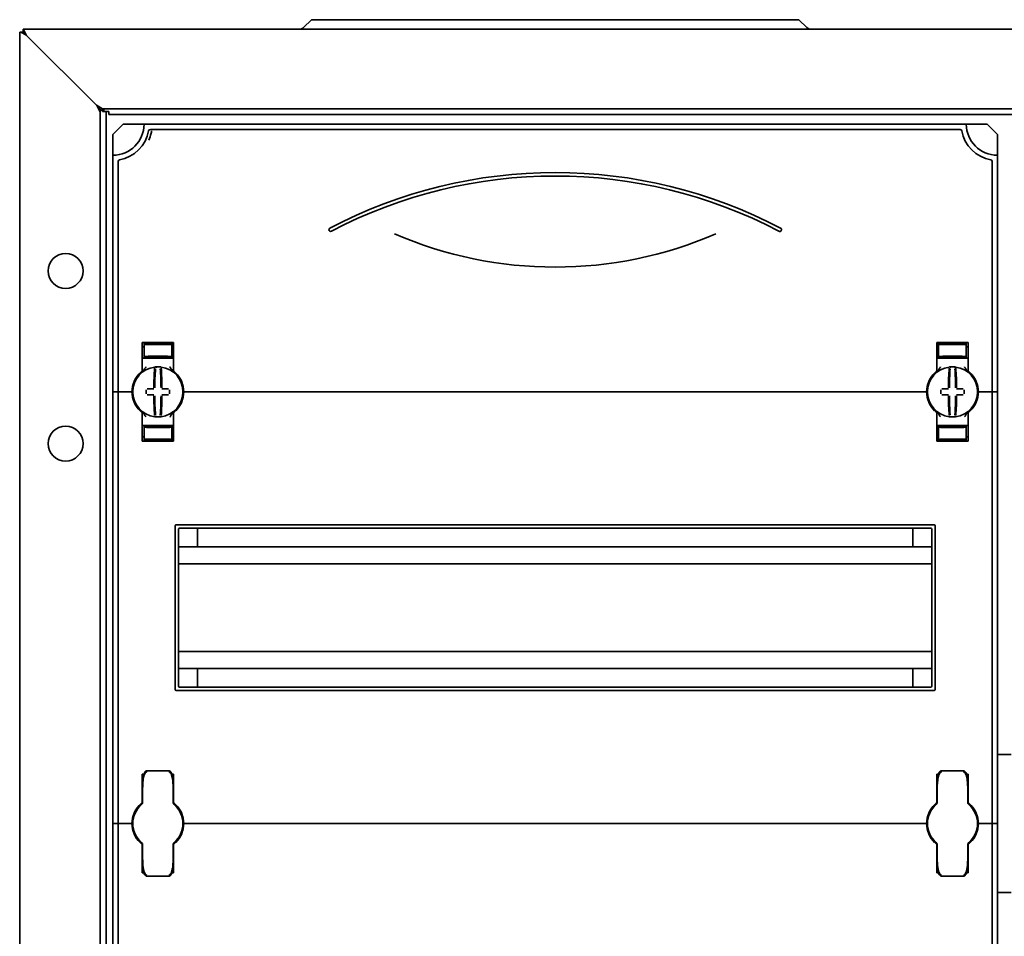
# Model space of a CAD drawing. Units: millimetres. Extents: x -1104 to 1816, y -488 to 1115.
# Drawn here: x -1104 to -819, y 582 to 847 of the extents above; entities that cross this region are included whole.
import ezdxf

# ---------------------------------------------------------------- set-up
doc = ezdxf.new("R2010")
doc.units = ezdxf.units.MM

msp = doc.modelspace()

# ---------------------------------------------------------------- linework, layer by layer
at = {"color": 7, "linetype": 'Continuous', "lineweight": 35}
for p, q in [((-1019.96, 847.46), (-1022.23, 845.19)), ((-1019.96, 847.46), (-1001.4, 847.46)), ((-1001.4, 847.46), (-897.4, 847.46)), ((-897.4, 847.46), (-878.83, 847.46)), ((-876.56, 845.19), (-878.83, 847.46)), ((-1104.4, 843.89), (-1104.4, -239.51)), ((-1104.4, 843.89), (-1104.04, 843.89)), ((-1104.04, 843.89), (-1102.6, 843.09)), ((-1103.4, 843.89), (-1104.04, 843.89)), ((-1102.4, 842.89), (-1103.4, 844.69)), ((-1103.4, 844.69), (-535.4, 844.69)), ((-1103.4, 843.89), (-1103.4, 844.69)), ((-1103.4, 843.89), (-1102.6, 843.09)), ((-1102.6, 843.09), (-1082.2, 822.69)), ((-1082.2, 822.69), (-1102.4, 842.89)), ((-1080.8, 821.29), (-1082.2, 822.69)), ((-1080.4, 821.69), (-1082.2, 822.69)), ((-1082.1, 822.59), (-1081.1, 820.79)), ((-1081.1, -216.91), (-1081.1, 821.29)), ((-1081.1, 821.29), (-1079.8, 821.29)), ((-1080.4, 821.69), (-558.4, 821.69)), ((-1080.4, 821.29), (-1080.4, 821.69)), ((-1080.4, 820.84), (-1080.4, 820.99)), ((-1078.6, 820.84), (-1080.4, 820.84)), ((-1079.4, -216.46), (-1079.4, 820.84)), ((-1078.6, 819.99), (-1078.6, 820.84)), ((-1078.6, 819.99), (-560.2, 819.99)), ((-1074.4, 817.19), (-1077.4, 814.19)), ((-1068.4, 817.19), (-1074.4, 817.19)), ((-830.4, 817.19), (-1068.4, 817.19)), ((-832.21, 815.69), (-1066.58, 815.69)), ((-830.4, 817.19), (-824.4, 817.19)), ((-824.4, 817.19), (-821.4, 814.19)), ((-1077.4, 814.19), (-1077.4, 808.19)), ((-821.4, 814.19), (-821.4, 808.19)), ((-1077.4, 808.19), (-1077.4, 739.69)), ((-821.4, 808.19), (-821.4, 739.69)), ((-1075.9, 806.38), (-1075.9, 739.69)), ((-822.9, 806.38), (-822.9, 739.69)), ((-1068.9, 745.94), (-1068.9, 753.94)), ((-1068.4, 752.72), (-1068.9, 752.72)), ((-1064.4, 753.79), (-1068.4, 753.72)), ((-1068.4, 753.47), (-1068.4, 753.72)), ((-1068.4, 753.47), (-1068.4, 749.92)), ((-1060.9, 753.94), (-1067.9, 753.94)), ((-1065.9, 753.65), (-1065.9, 753.51)), ((-1064.4, 753.79), (-1064.4, 753.94)), ((-1060.4, 753.72), (-1064.4, 753.79)), ((-1064.4, 753.73), (-1064.4, 753.79)), ((-1064.4, 753.4), (-1064.4, 753.48)), ((-1062.9, 753.65), (-1062.9, 753.51)), ((-1060.4, 753.47), (-1060.4, 753.72)), ((-1060.4, 753.47), (-1060.4, 749.92)), ((-1060.4, 752.72), (-1059.9, 752.72)), ((-1059.9, 753.94), (-1059.9, 745.94)), ((-838.9, 753.94), (-838.9, 745.94)), ((-838.4, 752.72), (-838.9, 752.72)), ((-834.4, 753.79), (-838.4, 753.72)), ((-838.4, 753.47), (-838.4, 753.72)), ((-838.4, 753.47), (-838.4, 749.92)), ((-837.9, 753.94), (-830.9, 753.94)), ((-835.9, 753.65), (-835.9, 753.51)), ((-834.4, 753.79), (-834.4, 753.94)), ((-830.4, 753.72), (-834.4, 753.79)), ((-834.4, 753.73), (-834.4, 753.79)), ((-834.4, 753.4), (-834.4, 753.48)), ((-832.9, 753.65), (-832.9, 753.51)), ((-830.4, 753.47), (-830.4, 753.72)), ((-830.4, 753.47), (-830.4, 749.92)), ((-830.4, 752.72), (-829.9, 752.72)), ((-829.9, 745.94), (-829.9, 753.94)), ((-1068.4, 749.92), (-1068.4, 749.64)), ((-1064.4, 749.57), (-1068.4, 749.64)), ((-1065.9, 749.87), (-1065.9, 749.73)), ((-1064.4, 749.9), (-1064.4, 749.99)), ((-1064.4, 749.57), (-1064.4, 749.65)), ((-1064.4, 749.57), (-1060.4, 749.64)), ((-1062.9, 749.87), (-1062.9, 749.73)), ((-1060.4, 749.92), (-1060.4, 749.64)), ((-838.4, 749.92), (-838.4, 749.64)), ((-834.4, 749.57), (-838.4, 749.64)), ((-835.9, 749.87), (-835.9, 749.73)), ((-834.4, 749.9), (-834.4, 749.99)), ((-834.4, 749.57), (-834.4, 749.65)), ((-834.4, 749.57), (-830.4, 749.64)), ((-832.9, 749.87), (-832.9, 749.73)), ((-830.4, 749.92), (-830.4, 749.64)), ((-1067.9, 749.44), (-1068.9, 749.44)), ((-1067.9, 749.44), (-1060.9, 749.44)), ((-1059.9, 749.44), (-1060.9, 749.44)), ((-838.9, 749.44), (-837.9, 749.44)), ((-830.9, 749.44), (-837.9, 749.44)), ((-830.9, 749.44), (-829.9, 749.44)), ((-1059.69, 745.53), (-1059.69, 745.53)), ((-1077.4, 739.69), (-1076.4, 739.69)), ((-1077.4, 739.69), (-1077.4, 614.69)), ((-1075.9, 739.69), (-1076.4, 739.69)), ((-1075.4, 739.69), (-1075.9, 739.69)), ((-1075.9, 739.69), (-1075.9, 614.69)), ((-1075.4, 739.69), (-1072.4, 739.69)), ((-1071.9, 739.69), (-1072.4, 739.69)), ((-1071.65, 739.69), (-1071.9, 739.69)), ((-1056.9, 739.69), (-1057.15, 739.69)), ((-1056.4, 739.69), (-1056.9, 739.69)), ((-1056.4, 739.69), (-842.4, 739.69)), ((-842.4, 739.69), (-841.9, 739.69)), ((-841.9, 739.69), (-841.65, 739.69)), ((-827.15, 739.69), (-826.9, 739.69)), ((-826.9, 739.69), (-826.4, 739.69)), ((-823.4, 739.69), (-826.4, 739.69)), ((-823.4, 739.69), (-822.9, 739.69)), ((-822.9, 739.69), (-822.4, 739.69)), ((-822.9, 739.69), (-822.9, 614.69)), ((-821.4, 739.69), (-822.4, 739.69)), ((-821.4, 739.69), (-821.4, 614.69)), ((-1068.9, 733.45), (-1068.9, 725.44)), ((-1059.9, 725.44), (-1059.9, 733.45)), ((-839.1, 733.85), (-839.1, 733.85)), ((-838.9, 725.44), (-838.9, 733.45)), ((-829.9, 733.45), (-829.9, 725.44)), ((-1067.9, 729.94), (-1068.9, 729.94)), ((-1064.4, 729.82), (-1068.4, 729.75)), ((-1068.4, 729.47), (-1068.4, 729.75)), ((-1067.9, 729.94), (-1060.9, 729.94)), ((-1065.9, 729.51), (-1065.9, 729.65)), ((-1064.4, 729.82), (-1064.4, 729.73)), ((-1064.4, 729.82), (-1060.4, 729.75)), ((-1062.9, 729.51), (-1062.9, 729.65)), ((-1059.9, 729.94), (-1060.9, 729.94)), ((-1060.4, 729.47), (-1060.4, 729.75)), ((-838.9, 729.94), (-837.9, 729.94)), ((-834.4, 729.82), (-838.4, 729.75)), ((-838.4, 729.47), (-838.4, 729.75)), ((-830.9, 729.94), (-837.9, 729.94)), ((-835.9, 729.51), (-835.9, 729.65)), ((-834.4, 729.82), (-830.4, 729.75)), ((-834.4, 729.82), (-834.4, 729.73)), ((-832.9, 729.51), (-832.9, 729.65)), ((-830.9, 729.94), (-829.9, 729.94)), ((-830.4, 729.47), (-830.4, 729.75)), ((-1068.4, 725.92), (-1068.4, 729.47)), ((-1064.4, 729.48), (-1064.4, 729.4)), ((-1060.4, 725.92), (-1060.4, 729.47)), ((-838.4, 725.92), (-838.4, 729.47)), ((-834.4, 729.48), (-834.4, 729.4)), ((-830.4, 725.92), (-830.4, 729.47)), ((-1068.4, 726.66), (-1068.9, 726.67)), ((-1068.4, 725.92), (-1068.4, 725.67)), ((-1068.4, 725.66), (-1064.4, 725.59)), ((-1060.9, 725.44), (-1067.9, 725.44)), ((-1065.9, 725.73), (-1065.9, 725.87)), ((-1064.4, 725.99), (-1064.4, 725.9)), ((-1064.4, 725.59), (-1060.4, 725.66)), ((-1064.4, 725.65), (-1064.4, 725.6)), ((-1064.4, 725.59), (-1064.4, 725.44)), ((-1062.9, 725.73), (-1062.9, 725.87)), ((-1060.4, 726.66), (-1059.9, 726.67)), ((-1060.4, 725.92), (-1060.4, 725.67)), ((-838.4, 726.66), (-838.9, 726.67)), ((-838.4, 725.92), (-838.4, 725.67)), ((-838.4, 725.66), (-834.4, 725.59)), ((-837.9, 725.44), (-830.9, 725.44)), ((-835.9, 725.73), (-835.9, 725.87)), ((-834.4, 725.99), (-834.4, 725.9)), ((-834.4, 725.59), (-830.4, 725.66)), ((-834.4, 725.65), (-834.4, 725.6)), ((-834.4, 725.59), (-834.4, 725.44)), ((-832.9, 725.73), (-832.9, 725.87)), ((-830.4, 726.66), (-829.9, 726.67)), ((-830.4, 725.92), (-830.4, 725.67)), ((-839.65, 701.19), (-1059.15, 701.19)), ((-1059.4, 653.44), (-1059.4, 700.94)), ((-1058.4, 654.44), (-1058.4, 699.94)), ((-840.65, 700.19), (-1058.15, 700.19)), ((-1052.9, 700.19), (-1052.9, 694.84)), ((-845.9, 694.84), (-845.9, 700.19)), ((-840.4, 654.44), (-840.4, 699.94)), ((-839.4, 653.44), (-839.4, 700.94)), ((-840.4, 694.84), (-1058.4, 694.84)), ((-840.4, 689.89), (-1058.4, 689.89)), ((-840.4, 664.49), (-1058.4, 664.49)), ((-840.4, 659.54), (-1058.4, 659.54)), ((-1052.9, 659.54), (-1052.9, 654.19)), ((-845.9, 654.19), (-845.9, 659.54)), ((-1059.15, 653.19), (-839.65, 653.19)), ((-1058.15, 654.19), (-840.65, 654.19)), ((-817.4, 634.69), (-821.4, 634.69)), ((-1061.25, 629.95), (-1067.55, 629.95)), ((-831.25, 629.95), (-837.55, 629.95)), ((-1068.9, 620.94), (-1068.9, 628.94)), ((-1059.9, 628.94), (-1059.9, 620.94)), ((-838.9, 628.94), (-838.9, 620.94)), ((-829.9, 620.94), (-829.9, 628.94)), ((-1068.8, 624.44), (-1068.9, 624.44)), ((-1068.8, 620.93), (-1068.8, 625.13)), ((-1060, 625.13), (-1060, 620.93)), ((-1059.9, 624.44), (-1060, 624.44)), ((-838.9, 624.44), (-838.8, 624.44)), ((-838.8, 620.93), (-838.8, 625.13)), ((-830, 625.13), (-830, 620.93)), ((-830, 624.44), (-829.9, 624.44)), ((-1069.12, 620.19), (-1069.14, 620.17)), ((-1059.65, 620.17), (-1059.67, 620.19)), ((-839.12, 620.19), (-839.14, 620.17)), ((-829.65, 620.17), (-829.67, 620.19)), ((-1077.4, 614.69), (-1077.4, 489.69)), ((-1077.4, 614.69), (-1076.4, 614.69)), ((-1075.9, 614.69), (-1076.4, 614.69)), ((-1075.9, 614.69), (-1075.9, 489.69)), ((-1075.4, 614.69), (-1075.9, 614.69)), ((-1075.4, 614.69), (-1072.4, 614.69)), ((-1071.9, 614.69), (-1072.4, 614.69)), ((-1071.65, 614.69), (-1071.9, 614.69)), ((-1056.9, 614.69), (-1057.15, 614.69)), ((-1056.4, 614.69), (-1056.9, 614.69)), ((-842.4, 614.69), (-1056.4, 614.69)), ((-842.4, 614.69), (-841.9, 614.69)), ((-841.9, 614.69), (-841.65, 614.69)), ((-827.15, 614.69), (-826.9, 614.69)), ((-826.9, 614.69), (-826.4, 614.69)), ((-823.4, 614.69), (-826.4, 614.69)), ((-823.4, 614.69), (-822.9, 614.69)), ((-822.9, 614.69), (-822.9, 489.69)), ((-822.9, 614.69), (-822.4, 614.69)), ((-821.4, 614.69), (-822.4, 614.69)), ((-821.4, 614.69), (-821.4, 489.69)), ((-1069.14, 609.21), (-1069.12, 609.19)), ((-1068.9, 608.45), (-1068.9, 600.44)), ((-1068.8, 604.25), (-1068.8, 608.45)), ((-1060, 608.45), (-1060, 604.25)), ((-1059.9, 600.44), (-1059.9, 608.45)), ((-1059.67, 609.19), (-1059.65, 609.21)), ((-839.14, 609.21), (-839.12, 609.19)), ((-839.1, 608.85), (-839.1, 608.85)), ((-838.9, 600.44), (-838.9, 608.45)), ((-838.8, 604.25), (-838.8, 608.45)), ((-830, 608.45), (-830, 604.25)), ((-829.9, 608.45), (-829.9, 600.44)), ((-829.67, 609.19), (-829.65, 609.21)), ((-1068.8, 604.94), (-1068.9, 604.94)), ((-1059.9, 604.94), (-1060, 604.94)), ((-838.9, 604.94), (-838.8, 604.94)), ((-830, 604.94), (-829.9, 604.94)), ((-1067.55, 599.43), (-1061.25, 599.43)), ((-837.55, 599.43), (-831.25, 599.43)), ((-817.4, 594.69), (-821.4, 594.69))]:
    msp.add_line(p, q, dxfattribs=at)
at = {"color": 7, "linetype": 'Continuous', "lineweight": 35, "flags": 128}
msp.add_lwpolyline([(-830.01, 602.31), (-829.91, 601.17), (-830.04, 600.44)], dxfattribs=at)
at = {"color": 7, "linetype": 'Continuous', "lineweight": 35}
for centre in [(-1091.1, 774.69), (-1091.1, 724.69)]:
    msp.add_circle(centre, 5.05, dxfattribs=at)
for centre, radius, start, end in [((-1023.43, 846.39), 1.7, 270, 315), ((-875.36, 846.39), 1.7, 225, 270), ((-1077.4, 817.19), 9, 270, 0), ((-1077.4, 817.19), 10.5, 280.4757, 349.5243), ((-1066.58, 815.19), 0.5, 90, 169.5243), ((-832.21, 815.19), 0.5, 10.4757, 90), ((-821.4, 817.19), 10.5, 190.4757, 259.5243), ((-821.4, 817.19), 9, 180, 270), ((-1075.4, 806.38), 0.5, 100.4757, 180), ((-823.4, 806.38), 0.5, 0, 79.5243), ((-949.4, 663.1), 140.09, 62.2471, 117.7529), ((-949.4, 663.1), 139.09, 62.2471, 117.7529), ((-1014.4, 786.63), 0.5, 117.7529, 297.7529), ((-884.4, 786.63), 0.5, 242.2471, 62.2471), ((-949.4, 892.78), 116.97, 246.5505, 293.4495), ((-1064.4, 739.69), 7.25, 97.2926, 262.7074), ((-1064.4, 739.69), 7.25, 96.3072, 97.2926), ((-1065.16, 746.65), 0.25, 359.9314, 96.1802), ((-1064.4, 739.69), 7.25, 87.782, 92.218), ((-1063.63, 746.65), 0.249, 83.7917, 159.7808), ((-1064.4, 739.69), 7.25, 82.7074, 83.6928), ((-1064.4, 739.69), 7.25, 277.2926, 82.7074), ((-834.4, 739.69), 7.25, 97.2926, 262.7074), ((-834.4, 739.69), 7.25, 96.3072, 97.2926), ((-835.16, 746.65), 0.25, 359.9314, 96.1802), ((-834.4, 739.69), 7.25, 87.782, 92.218), ((-833.63, 746.65), 0.249, 83.7917, 159.7808), ((-834.4, 739.69), 7.25, 82.7074, 83.6928), ((-834.4, 739.69), 7.25, 277.2926, 82.7074), ((-1064.4, 739.69), 7.5, 133.4325, 180), ((-1069.4, 745.94), 0.5, 308.6822, 0), ((-979.06, 740.31), 86.52, 175.8662, 179.6275), ((-980.89, 740.3), 84.41, 175.8662, 179.6275), ((-1147.9, 740.3), 84.41, 0.3725, 4.1338), ((-1149.73, 740.31), 86.52, 0.3725, 4.1338), ((-1059.4, 745.94), 0.5, 180, 231.3178), ((-1064.4, 739.69), 7.5, 0, 46.5675), ((-834.4, 739.69), 7.5, 133.4325, 180), ((-839.4, 745.94), 0.5, 308.6822, 0), ((-749.06, 740.31), 86.52, 175.8662, 179.6275), ((-750.89, 740.3), 84.41, 175.8662, 179.6275), ((-917.9, 740.3), 84.41, 0.3725, 4.1338), ((-919.73, 740.31), 86.52, 0.3725, 4.1338), ((-829.4, 745.94), 0.5, 180, 231.3178), ((-834.4, 739.69), 7.5, 0, 46.5675), ((-1064.4, 739.69), 7.5, 180, 226.5675), ((-957.54, 739.69), 110.21, 179.684, 180.316), ((-1064.49, 633.9), 106.7, 90.5698, 91.6248), ((-1064.49, 845.48), 106.7, 268.3752, 269.4302), ((-979.06, 739.07), 86.52, 180.3725, 184.1338), ((-980.89, 739.09), 84.41, 180.3725, 184.1338), ((-1147.9, 739.09), 84.41, 355.8662, 359.6275), ((-1149.73, 739.07), 86.52, 355.8662, 359.6275), ((-1064.3, 633.9), 106.7, 88.3752, 89.4302), ((-1064.3, 845.48), 106.7, 270.5698, 271.6248), ((-1171.25, 739.69), 110.21, 359.684, 0.316), ((-1064.4, 739.69), 7.5, 313.4325, 0), ((-834.4, 739.69), 7.5, 180, 226.5675), ((-727.54, 739.69), 110.21, 179.684, 180.316), ((-834.49, 633.9), 106.7, 90.5698, 91.6248), ((-834.49, 845.48), 106.7, 268.3752, 269.4302), ((-749.06, 739.07), 86.52, 180.3725, 184.1338), ((-750.89, 739.09), 84.41, 180.3725, 184.1338), ((-917.9, 739.09), 84.41, 355.8662, 359.6275), ((-919.73, 739.07), 86.52, 355.8662, 359.6275), ((-834.3, 633.9), 106.7, 88.3752, 89.4302), ((-834.3, 845.48), 106.7, 270.5698, 271.6248), ((-941.25, 739.69), 110.21, 359.684, 0.316), ((-834.4, 739.69), 7.5, 313.4325, 0), ((-1069.4, 733.45), 0.5, 360, 51.3178), ((-1064.4, 739.69), 7.25, 262.7074, 263.6928), ((-1063.63, 732.73), 0.25, 179.9314, 276.1802), ((-1064.4, 739.69), 7.25, 276.3072, 277.2926), ((-1059.4, 733.45), 0.5, 128.6822, 180), ((-839.4, 733.45), 0.5, 0, 51.3178), ((-834.4, 739.69), 7.25, 262.7074, 263.6928), ((-833.63, 732.73), 0.25, 179.9314, 276.1802), ((-834.4, 739.69), 7.25, 276.3072, 277.2926), ((-829.4, 733.45), 0.5, 128.6822, 180), ((-1064.4, 739.69), 7.25, 267.782, 272.218), ((-834.4, 739.69), 7.25, 267.782, 272.218), ((-1059.15, 700.94), 0.25, 90, 180), ((-839.65, 700.94), 0.25, 0, 90), ((-1058.15, 699.94), 0.25, 90, 180), ((-840.65, 699.94), 0.25, 0, 90), ((-1059.15, 653.44), 0.25, 180, 270), ((-1058.15, 654.44), 0.25, 180, 270), ((-840.65, 654.44), 0.25, 270, 0), ((-839.65, 653.44), 0.25, 270, 0), ((-833.4, 627.94), 3.5, 343.4669, 16.9301), ((-1064.4, 614.69), 7.5, 133.4325, 180), ((-1064.4, 614.69), 7.25, 130.6337, 229.3663), ((-1069.8, 620.93), 1, 310.8852, 0), ((-1069.4, 620.94), 0.5, 308.6822, 0), ((-1059, 620.93), 1, 180, 229.1148), ((-1059.4, 620.94), 0.5, 180, 231.3178), ((-1064.4, 614.69), 7.25, 310.6337, 49.3663), ((-1064.4, 614.69), 7.5, 0, 46.5675), ((-834.4, 614.69), 7.5, 133.4325, 180), ((-834.4, 614.69), 7.25, 130.6337, 229.3663), ((-839.8, 620.93), 1, 310.8852, 0), ((-839.4, 620.94), 0.5, 308.6822, 0), ((-829, 620.93), 1, 180, 229.1148), ((-829.4, 620.94), 0.5, 180, 231.3178), ((-834.4, 614.69), 7.25, 310.6337, 49.3663), ((-834.4, 614.69), 7.5, 0, 46.5675), ((-1064.4, 614.69), 7.5, 180, 226.5675), ((-1064.4, 614.69), 7.5, 313.4325, 0), ((-834.4, 614.69), 7.5, 180, 226.5675), ((-834.4, 614.69), 7.5, 313.4325, 0), ((-1069.8, 608.45), 1, 0, 49.1148), ((-1069.4, 608.45), 0.5, 360, 51.3178), ((-1059, 608.45), 1, 130.8852, 180), ((-1059.4, 608.45), 0.5, 128.6822, 180), ((-839.8, 608.45), 1, 0, 49.1148), ((-839.4, 608.45), 0.5, 0, 51.3178), ((-829, 608.45), 1, 130.8852, 180), ((-829.4, 608.45), 0.5, 128.6822, 180)]:
    msp.add_arc(centre, radius, start, end, dxfattribs=at)
for centre, major_axis, start_param, end_param in [((-1064.4, 753.54), (4, 0.07), 3.140982, 4.711779), ((-1064.4, 753.68), (1.5, 0.03), 1.570186, 3.140982), ((-1064.4, 753.54), (1.5, 0.03), 3.140982, 4.711779), ((-1064.4, 753.68), (1.5, -0.03), 0.00061, 1.571407), ((-1064.4, 753.54), (1.5, -0.03), 4.712999, 6.283796), ((-1064.4, 753.54), (4, -0.07), 4.712999, 6.283796), ((-834.4, 753.54), (4, 0.07), 3.140982, 4.711779), ((-834.4, 753.68), (1.5, 0.03), 1.570186, 3.140982), ((-834.4, 753.54), (1.5, 0.03), 3.140982, 4.711779), ((-834.4, 753.68), (1.5, -0.03), 0.00061, 1.571407), ((-834.4, 753.54), (1.5, -0.03), 4.712999, 6.283796), ((-834.4, 753.54), (4, -0.07), 4.712999, 6.283796), ((-1064.4, 749.85), (4, -0.07), 1.571407, 3.142203), ((-1064.4, 749.85), (1.5, -0.03), 1.571407, 3.142203), ((-1064.4, 749.71), (1.5, -0.03), 3.142203, 4.712999), ((-1064.4, 749.85), (4, 0.07), 6.282575, 7.853371), ((-1064.4, 749.85), (1.5, 0.03), 6.282575, 7.853371), ((-1064.4, 749.71), (1.5, 0.03), 4.711779, 6.282575), ((-834.4, 749.85), (4, -0.07), 1.571407, 3.142203), ((-834.4, 749.85), (1.5, -0.03), 1.571407, 3.142203), ((-834.4, 749.71), (1.5, -0.03), 3.142203, 4.712999), ((-834.4, 749.85), (4, 0.07), 6.282575, 7.853371), ((-834.4, 749.85), (1.5, 0.03), 6.282575, 7.853371), ((-834.4, 749.71), (1.5, 0.03), 4.711779, 6.282575), ((-1064.4, 729.68), (1.5, 0.03), 1.570186, 3.140982), ((-1064.4, 729.68), (1.5, -0.03), 0.00061, 1.571407), ((-834.4, 729.68), (1.5, 0.03), 1.570186, 3.140982), ((-834.4, 729.68), (1.5, -0.03), 0.00061, 1.571407), ((-1064.4, 729.54), (4, 0.07), 3.140982, 4.711779), ((-1064.4, 729.54), (1.5, 0.03), 3.140982, 4.711779), ((-1064.4, 729.54), (1.5, -0.03), 4.712999, 6.283796), ((-1064.4, 729.54), (4, -0.07), 4.712999, 6.283796), ((-834.4, 729.54), (4, 0.07), 3.140982, 4.711779), ((-834.4, 729.54), (1.5, 0.03), 3.140982, 4.711779), ((-834.4, 729.54), (1.5, -0.03), 4.712999, 6.283796), ((-834.4, 729.54), (4, -0.07), 4.712999, 6.283796), ((-1064.4, 725.85), (4, -0.07), 1.571407, 3.142203), ((-1064.4, 725.85), (1.5, -0.03), 1.571407, 3.142203), ((-1064.4, 725.71), (1.5, -0.03), 3.142203, 4.712999), ((-1064.4, 725.85), (4, 0.07), 6.282575, 7.853371), ((-1064.4, 725.85), (1.5, 0.03), 6.282575, 7.853371), ((-1064.4, 725.71), (1.5, 0.03), 4.711779, 6.282575), ((-834.4, 725.85), (4, -0.07), 1.571407, 3.142203), ((-834.4, 725.85), (1.5, -0.03), 1.571407, 3.142203), ((-834.4, 725.71), (1.5, -0.03), 3.142203, 4.712999), ((-834.4, 725.85), (4, 0.07), 6.282575, 7.853371), ((-834.4, 725.85), (1.5, 0.03), 6.282575, 7.853371), ((-834.4, 725.71), (1.5, 0.03), 4.711779, 6.282575)]:
    msp.add_ellipse(centre, major_axis=major_axis, ratio=0.03491, start_param=start_param, end_param=end_param, dxfattribs=at)
for points, knots in [([(-1066.2, 815.28), (-1066.25, 815.03), (-1066.45, 813.99), (-1066.79, 813.17), (-1067.05, 812.54)], [0, 0, 0, 0, 0.234604, 1, 1, 1, 1]), ([(-1068.9, 753.94), (-1068.89, 753.94), (-1068.87, 753.94), (-1068.73, 753.94), (-1068.52, 753.94), (-1068.27, 753.94), (-1068.03, 753.94), (-1067.91, 753.94), (-1067.9, 753.94)], [0, 0, 0, 0, 0.19662, 0.412894, 0.549326, 0.762997, 0.97669, 1, 1, 1, 1]), ([(-1060.9, 753.94), (-1060.87, 753.94), (-1060.78, 753.94), (-1060.58, 753.94), (-1060.31, 753.94), (-1060.07, 753.94), (-1059.92, 753.94), (-1059.9, 753.94), (-1059.9, 753.94)], [0, 0, 0, 0, 0.045504, 0.177866, 0.391701, 0.605509, 0.819997, 1, 1, 1, 1]), ([(-837.9, 753.94), (-837.92, 753.94), (-838.01, 753.94), (-838.22, 753.94), (-838.48, 753.94), (-838.72, 753.94), (-838.87, 753.94), (-838.89, 753.94), (-838.9, 753.94)], [0, 0, 0, 0, 0.045504, 0.177866, 0.391701, 0.605509, 0.819997, 1, 1, 1, 1]), ([(-829.9, 753.94), (-829.9, 753.94), (-829.92, 753.94), (-830.06, 753.94), (-830.27, 753.94), (-830.52, 753.94), (-830.76, 753.94), (-830.88, 753.94), (-830.9, 753.94)], [0, 0, 0, 0, 0.1966195, 0.4128937, 0.5493265, 0.7629972, 0.9766896, 1, 1, 1, 1]), ([(-1068.72, 745.82), (-1068.61, 745.92), (-1068.27, 746.23), (-1068.06, 746.63), (-1067.9, 746.88), (-1067.9, 746.89)], [0, 0, 0, 0, 0.346052, 0.994587, 1, 1, 1, 1]), ([(-1064.68, 746.94), (-1064.7, 746.94), (-1064.78, 746.93), (-1064.92, 746.92), (-1065.06, 746.91), (-1065.16, 746.9), (-1065.18, 746.9), (-1065.19, 746.9)], [0, 0, 0, 0, 0.093466, 0.324443, 0.552605, 0.777282, 1, 1, 1, 1]), ([(-1063.6, 746.9), (-1063.6, 746.9), (-1063.61, 746.9), (-1063.67, 746.91), (-1063.79, 746.92), (-1063.94, 746.93), (-1064.06, 746.93), (-1064.11, 746.94)], [0, 0, 0, 0, 0.088041, 0.312673, 0.53987, 0.769113, 1, 1, 1, 1]), ([(-1060.9, 746.89), (-1060.89, 746.88), (-1060.73, 746.63), (-1060.52, 746.23), (-1060.18, 745.92), (-1060.07, 745.82)], [0, 0, 0, 0, 0.005413, 0.653948, 1, 1, 1, 1]), ([(-837.9, 746.89), (-837.9, 746.88), (-838.06, 746.63), (-838.27, 746.23), (-838.61, 745.92), (-838.72, 745.82)], [0, 0, 0, 0, 0.005413, 0.653948, 1, 1, 1, 1]), ([(-834.68, 746.94), (-834.7, 746.94), (-834.78, 746.93), (-834.92, 746.92), (-835.06, 746.91), (-835.16, 746.9), (-835.18, 746.9), (-835.19, 746.9)], [0, 0, 0, 0, 0.093466, 0.324443, 0.552605, 0.777282, 1, 1, 1, 1]), ([(-833.6, 746.9), (-833.6, 746.9), (-833.61, 746.9), (-833.67, 746.91), (-833.79, 746.92), (-833.94, 746.93), (-834.06, 746.93), (-834.11, 746.94)], [0, 0, 0, 0, 0.088041, 0.312673, 0.53987, 0.769113, 1, 1, 1, 1]), ([(-830.07, 745.82), (-830.18, 745.92), (-830.52, 746.23), (-830.73, 746.63), (-830.89, 746.88), (-830.9, 746.89)], [0, 0, 0, 0, 0.3460522, 0.9945866, 1, 1, 1, 1]), ([(-1069.55, 745.14), (-1069.49, 745.19), (-1069.38, 745.3), (-1069.24, 745.42), (-1069.15, 745.49), (-1069.09, 745.54), (-1069.09, 745.54), (-1069.08, 745.55)], [0, 0, 0, 0, 0.2763477, 0.5198396, 0.684352, 0.8409058, 1, 1, 1, 1]), ([(-1069.1, 745.53), (-1069.09, 745.54), (-1069.09, 745.54), (-1069.08, 745.55), (-1069.08, 745.55)], [0, 0, 0, 0, 0.249871, 1, 1, 1, 1]), ([(-1068.95, 745.65), (-1068.91, 745.68), (-1068.85, 745.72), (-1068.76, 745.79), (-1068.72, 745.82)], [0, 0, 0, 0, 0.617284, 1, 1, 1, 1]), ([(-1060.07, 745.82), (-1060.02, 745.78), (-1059.89, 745.69), (-1059.78, 745.61), (-1059.76, 745.59), (-1059.76, 745.59)], [0, 0, 0, 0, 0.376514, 0.970423, 1, 1, 1, 1]), ([(-1059.71, 745.55), (-1059.71, 745.55), (-1059.71, 745.55), (-1059.7, 745.54), (-1059.7, 745.54)], [0, 0, 0, 0, 0.579351, 1, 1, 1, 1]), ([(-1059.71, 745.55), (-1059.71, 745.54), (-1059.7, 745.54), (-1059.65, 745.5), (-1059.55, 745.42), (-1059.41, 745.29), (-1059.3, 745.19), (-1059.24, 745.14)], [0, 0, 0, 0, 0.136489, 0.299445, 0.49119, 0.731342, 1, 1, 1, 1]), ([(-839.08, 745.55), (-839.09, 745.54), (-839.09, 745.54), (-839.14, 745.5), (-839.24, 745.42), (-839.38, 745.29), (-839.49, 745.19), (-839.55, 745.14)], [0, 0, 0, 0, 0.136489, 0.299445, 0.49119, 0.731342, 1, 1, 1, 1]), ([(-839.1, 745.53), (-839.1, 745.53), (-839.09, 745.54), (-839.08, 745.54), (-839.08, 745.55)], [0, 0, 0, 0, 0.249472, 1, 1, 1, 1]), ([(-838.72, 745.82), (-838.78, 745.78), (-838.87, 745.71), (-838.92, 745.67), (-838.95, 745.65)], [0, 0, 0, 0, 0.560873, 1, 1, 1, 1]), ([(-829.87, 745.67), (-829.89, 745.69), (-829.95, 745.73), (-830.03, 745.79), (-830.07, 745.82)], [0, 0, 0, 0, 0.562169, 1, 1, 1, 1]), ([(-829.71, 745.55), (-829.71, 745.55), (-829.71, 745.55), (-829.7, 745.54), (-829.69, 745.53)], [0, 0, 0, 0, 0.250116, 1, 1, 1, 1]), ([(-829.24, 745.14), (-829.3, 745.19), (-829.41, 745.3), (-829.55, 745.42), (-829.64, 745.49), (-829.7, 745.54), (-829.7, 745.54), (-829.71, 745.55)], [0, 0, 0, 0, 0.276348, 0.51984, 0.684352, 0.840906, 1, 1, 1, 1]), ([(-1069.55, 734.25), (-1069.49, 734.19), (-1069.38, 734.09), (-1069.24, 733.97), (-1069.15, 733.89), (-1069.09, 733.85), (-1069.09, 733.84), (-1069.08, 733.84)], [0, 0, 0, 0, 0.276348, 0.51984, 0.684352, 0.840906, 1, 1, 1, 1]), ([(-1069.08, 733.84), (-1069.08, 733.84), (-1069.08, 733.84), (-1069.09, 733.84), (-1069.1, 733.85)], [0, 0, 0, 0, 0.250116, 1, 1, 1, 1]), ([(-1068.92, 733.72), (-1068.9, 733.69), (-1068.84, 733.65), (-1068.76, 733.59), (-1068.72, 733.57)], [0, 0, 0, 0, 0.562169, 1, 1, 1, 1]), ([(-1068.72, 733.57), (-1068.61, 733.46), (-1068.27, 733.16), (-1068.06, 732.75), (-1067.9, 732.5), (-1067.9, 732.5)], [0, 0, 0, 0, 0.3460522, 0.9945866, 1, 1, 1, 1]), ([(-1064.93, 732.65), (-1064.94, 732.63), (-1064.96, 732.58), (-1065.01, 732.54), (-1065.06, 732.51), (-1065.1, 732.49), (-1065.14, 732.49), (-1065.16, 732.48), (-1065.18, 732.48), (-1065.19, 732.49), (-1065.19, 732.49)], [0, 0, 0, 0, 0.228316, 0.431088, 0.602437, 0.745312, 0.858948, 0.941259, 0.991348, 1, 1, 1, 1]), ([(-1065.19, 732.49), (-1065.19, 732.49), (-1065.18, 732.48), (-1065.12, 732.48), (-1065, 732.47), (-1064.85, 732.46), (-1064.73, 732.45), (-1064.68, 732.45)], [0, 0, 0, 0, 0.088041, 0.312673, 0.53987, 0.769113, 1, 1, 1, 1]), ([(-1064.11, 732.45), (-1064.09, 732.45), (-1064.01, 732.45), (-1063.87, 732.46), (-1063.73, 732.47), (-1063.63, 732.48), (-1063.61, 732.48), (-1063.6, 732.49)], [0, 0, 0, 0, 0.093466, 0.324443, 0.552605, 0.777282, 1, 1, 1, 1]), ([(-1060.9, 732.5), (-1060.89, 732.5), (-1060.73, 732.75), (-1060.52, 733.16), (-1060.18, 733.46), (-1060.07, 733.57)], [0, 0, 0, 0, 0.005413, 0.653948, 1, 1, 1, 1]), ([(-1060.07, 733.57), (-1060.01, 733.6), (-1059.92, 733.67), (-1059.87, 733.71), (-1059.84, 733.73)], [0, 0, 0, 0, 0.560873, 1, 1, 1, 1]), ([(-1059.71, 733.84), (-1059.71, 733.84), (-1059.7, 733.84), (-1059.65, 733.89), (-1059.55, 733.97), (-1059.41, 734.09), (-1059.3, 734.19), (-1059.24, 734.25)], [0, 0, 0, 0, 0.136489, 0.299445, 0.49119, 0.731342, 1, 1, 1, 1]), ([(-1059.69, 733.85), (-1059.69, 733.85), (-1059.7, 733.84), (-1059.71, 733.84), (-1059.71, 733.84)], [0, 0, 0, 0, 0.249472, 1, 1, 1, 1]), ([(-839.08, 733.84), (-839.09, 733.84), (-839.09, 733.84), (-839.14, 733.89), (-839.24, 733.97), (-839.38, 734.09), (-839.49, 734.19), (-839.55, 734.25)], [0, 0, 0, 0, 0.136489, 0.299445, 0.49119, 0.731342, 1, 1, 1, 1]), ([(-839.08, 733.84), (-839.08, 733.84), (-839.08, 733.84), (-839.09, 733.84), (-839.09, 733.84)], [0, 0, 0, 0, 0.579351, 1, 1, 1, 1]), ([(-838.72, 733.57), (-838.77, 733.6), (-838.9, 733.69), (-839.01, 733.78), (-839.03, 733.79), (-839.03, 733.79)], [0, 0, 0, 0, 0.3765145, 0.9704228, 1, 1, 1, 1]), ([(-837.9, 732.5), (-837.9, 732.5), (-838.06, 732.75), (-838.27, 733.16), (-838.61, 733.46), (-838.72, 733.57)], [0, 0, 0, 0, 0.005413, 0.653948, 1, 1, 1, 1]), ([(-834.93, 732.65), (-834.94, 732.63), (-834.96, 732.58), (-835.01, 732.54), (-835.06, 732.51), (-835.1, 732.49), (-835.14, 732.49), (-835.16, 732.48), (-835.18, 732.48), (-835.19, 732.49), (-835.19, 732.49)], [0, 0, 0, 0, 0.228316, 0.431088, 0.602437, 0.745312, 0.858948, 0.941259, 0.991348, 1, 1, 1, 1]), ([(-835.19, 732.49), (-835.19, 732.49), (-835.18, 732.48), (-835.12, 732.48), (-835, 732.47), (-834.85, 732.46), (-834.73, 732.45), (-834.68, 732.45)], [0, 0, 0, 0, 0.0880414, 0.3126732, 0.5398696, 0.7691132, 1, 1, 1, 1]), ([(-834.11, 732.45), (-834.09, 732.45), (-834.01, 732.45), (-833.87, 732.46), (-833.73, 732.47), (-833.63, 732.48), (-833.61, 732.48), (-833.6, 732.49)], [0, 0, 0, 0, 0.093466, 0.324443, 0.552605, 0.777282, 1, 1, 1, 1]), ([(-830.07, 733.57), (-830.18, 733.46), (-830.52, 733.16), (-830.73, 732.75), (-830.89, 732.5), (-830.9, 732.5)], [0, 0, 0, 0, 0.346052, 0.994587, 1, 1, 1, 1]), ([(-829.84, 733.73), (-829.88, 733.71), (-829.94, 733.66), (-830.03, 733.59), (-830.07, 733.57)], [0, 0, 0, 0, 0.617284, 1, 1, 1, 1]), ([(-829.24, 734.25), (-829.3, 734.19), (-829.41, 734.09), (-829.55, 733.97), (-829.64, 733.89), (-829.7, 733.85), (-829.7, 733.84), (-829.71, 733.84)], [0, 0, 0, 0, 0.2763477, 0.5198396, 0.684352, 0.8409058, 1, 1, 1, 1]), ([(-829.69, 733.85), (-829.7, 733.85), (-829.7, 733.84), (-829.71, 733.84), (-829.71, 733.84)], [0, 0, 0, 0, 0.249871, 1, 1, 1, 1]), ([(-1068.9, 725.44), (-1068.89, 725.44), (-1068.87, 725.44), (-1068.73, 725.44), (-1068.52, 725.44), (-1068.27, 725.44), (-1068.03, 725.44), (-1067.91, 725.44), (-1067.9, 725.44)], [0, 0, 0, 0, 0.1966195, 0.4128937, 0.5493265, 0.7629972, 0.9766896, 1, 1, 1, 1]), ([(-1060.9, 725.44), (-1060.87, 725.44), (-1060.78, 725.44), (-1060.58, 725.44), (-1060.31, 725.44), (-1060.07, 725.44), (-1059.92, 725.44), (-1059.9, 725.44), (-1059.9, 725.44)], [0, 0, 0, 0, 0.045504, 0.177866, 0.391701, 0.605509, 0.819997, 1, 1, 1, 1]), ([(-837.9, 725.44), (-837.92, 725.44), (-838.01, 725.44), (-838.22, 725.44), (-838.48, 725.44), (-838.72, 725.44), (-838.87, 725.44), (-838.89, 725.44), (-838.9, 725.44)], [0, 0, 0, 0, 0.0455041, 0.1778663, 0.3917005, 0.6055085, 0.8199973, 1, 1, 1, 1]), ([(-829.9, 725.44), (-829.9, 725.44), (-829.92, 725.44), (-830.06, 725.44), (-830.27, 725.44), (-830.52, 725.44), (-830.76, 725.44), (-830.88, 725.44), (-830.9, 725.44)], [0, 0, 0, 0, 0.19662, 0.412894, 0.549326, 0.762997, 0.97669, 1, 1, 1, 1]), ([(-1067.54, 629.95), (-1067.55, 629.95), (-1067.63, 629.97), (-1067.78, 629.92), (-1067.97, 629.82), (-1068.12, 629.67), (-1068.26, 629.45), (-1068.42, 629.06), (-1068.59, 628.39), (-1068.74, 627.26), (-1068.79, 626.13), (-1068.79, 625.35), (-1068.8, 625.13)], [0, 0, 0, 0, 0.000909, 0.047096, 0.083795, 0.119859, 0.164865, 0.231094, 0.355179, 0.557413, 0.878385, 1, 1, 1, 1]), ([(-1060, 625.13), (-1060, 625.56), (-1060.01, 626.47), (-1060.11, 627.8), (-1060.28, 628.82), (-1060.51, 629.42), (-1060.68, 629.68), (-1060.88, 629.86), (-1061.08, 629.95), (-1061.2, 629.94), (-1061.25, 629.94)], [0, 0, 0, 0, 0.2412, 0.51835, 0.756963, 0.829531, 0.880975, 0.930471, 0.974981, 1, 1, 1, 1]), ([(-837.54, 629.95), (-837.55, 629.95), (-837.63, 629.97), (-837.78, 629.92), (-837.97, 629.82), (-838.12, 629.67), (-838.26, 629.45), (-838.42, 629.06), (-838.59, 628.39), (-838.74, 627.26), (-838.79, 626.13), (-838.79, 625.35), (-838.8, 625.13)], [0, 0, 0, 0, 0.0009092, 0.0470963, 0.0837954, 0.1198593, 0.1648646, 0.2310944, 0.355179, 0.5574131, 0.8783853, 1, 1, 1, 1]), ([(-830, 625.13), (-830, 625.56), (-830.01, 626.47), (-830.11, 627.8), (-830.28, 628.82), (-830.51, 629.42), (-830.68, 629.68), (-830.88, 629.86), (-831.08, 629.95), (-831.2, 629.94), (-831.25, 629.94)], [0, 0, 0, 0, 0.2412, 0.51835, 0.756963, 0.829531, 0.880975, 0.930471, 0.974981, 1, 1, 1, 1]), ([(-1068.9, 628.94), (-1068.89, 628.94), (-1068.87, 628.94), (-1068.72, 628.94), (-1068.58, 628.94), (-1068.47, 628.94), (-1068.44, 628.94)], [0, 0, 0, 0, 0.311138, 0.653379, 0.869275, 1, 1, 1, 1]), ([(-1067.55, 629.65), (-1067.55, 629.65), (-1067.6, 629.65), (-1067.67, 629.63), (-1067.81, 629.57), (-1068.01, 629.39), (-1068.27, 628.97), (-1068.56, 628.09), (-1068.72, 627), (-1068.78, 626.07), (-1068.79, 625.56), (-1068.79, 625.35), (-1068.8, 625.22), (-1068.8, 625.17), (-1068.8, 625.14), (-1068.8, 625.13)], [0, 0, 0, 0, 0.0055278, 0.0269837, 0.046499, 0.0966563, 0.1849042, 0.349411, 0.6566446, 0.8547325, 0.9170041, 0.9657205, 0.9817111, 0.997062, 1, 1, 1, 1]), ([(-1060, 625.13), (-1060, 625.14), (-1060, 625.17), (-1060, 625.22), (-1060, 625.35), (-1060, 625.56), (-1060.01, 626.07), (-1060.07, 627), (-1060.23, 628.09), (-1060.52, 628.97), (-1060.78, 629.39), (-1060.98, 629.57), (-1061.12, 629.63), (-1061.19, 629.65), (-1061.24, 629.65), (-1061.25, 629.65)], [0, 0, 0, 0, 0.002938, 0.0182889, 0.0342795, 0.0829959, 0.1452675, 0.3433554, 0.650589, 0.8150958, 0.9033437, 0.953501, 0.9730163, 0.9944722, 1, 1, 1, 1]), ([(-1060.36, 628.94), (-1060.35, 628.94), (-1060.23, 628.94), (-1060.07, 628.94), (-1059.92, 628.94), (-1059.9, 628.94), (-1059.9, 628.94)], [0, 0, 0, 0, 0.046685, 0.38176, 0.717903, 1, 1, 1, 1]), ([(-838.44, 628.94), (-838.45, 628.94), (-838.56, 628.94), (-838.72, 628.94), (-838.87, 628.94), (-838.89, 628.94), (-838.9, 628.94)], [0, 0, 0, 0, 0.041605, 0.378466, 0.7164, 1, 1, 1, 1]), ([(-837.55, 629.65), (-837.55, 629.65), (-837.6, 629.65), (-837.67, 629.63), (-837.81, 629.57), (-838.01, 629.39), (-838.27, 628.97), (-838.56, 628.09), (-838.72, 627), (-838.78, 626.07), (-838.79, 625.56), (-838.79, 625.35), (-838.8, 625.22), (-838.8, 625.17), (-838.8, 625.14), (-838.8, 625.13)], [0, 0, 0, 0, 0.005528, 0.026984, 0.046499, 0.096656, 0.184904, 0.349411, 0.656645, 0.854733, 0.917004, 0.96572, 0.981711, 0.997062, 1, 1, 1, 1]), ([(-830, 625.13), (-830, 625.14), (-830, 625.17), (-830, 625.22), (-830, 625.35), (-830, 625.56), (-830.01, 626.07), (-830.07, 627), (-830.23, 628.09), (-830.52, 628.97), (-830.78, 629.39), (-830.98, 629.57), (-831.12, 629.63), (-831.19, 629.65), (-831.24, 629.65), (-831.25, 629.65)], [0, 0, 0, 0, 0.002938, 0.018289, 0.03428, 0.082996, 0.145267, 0.343355, 0.650589, 0.815096, 0.903344, 0.953501, 0.973016, 0.994472, 1, 1, 1, 1]), ([(-829.9, 628.94), (-829.9, 628.94), (-829.92, 628.94), (-830.07, 628.94), (-830.22, 628.94), (-830.32, 628.94), (-830.36, 628.94)], [0, 0, 0, 0, 0.309395, 0.649719, 0.864406, 1, 1, 1, 1]), ([(-1069.55, 620.14), (-1069.49, 620.19), (-1069.38, 620.3), (-1069.24, 620.42), (-1069.15, 620.49), (-1069.09, 620.54), (-1069.09, 620.54), (-1069.08, 620.55)], [0, 0, 0, 0, 0.276348, 0.51984, 0.684352, 0.840906, 1, 1, 1, 1]), ([(-1069.1, 620.53), (-1069.09, 620.54), (-1069.09, 620.54), (-1069.08, 620.55), (-1069.08, 620.55)], [0, 0, 0, 0, 0.249871, 1, 1, 1, 1]), ([(-1059.96, 620.74), (-1059.95, 620.73), (-1059.86, 620.67), (-1059.78, 620.61), (-1059.76, 620.59), (-1059.76, 620.59)], [0, 0, 0, 0, 0.129596, 0.958709, 1, 1, 1, 1]), ([(-1059.71, 620.55), (-1059.71, 620.55), (-1059.71, 620.55), (-1059.7, 620.54), (-1059.69, 620.53)], [0, 0, 0, 0, 0.250482, 1, 1, 1, 1]), ([(-1059.71, 620.55), (-1059.71, 620.54), (-1059.7, 620.54), (-1059.65, 620.5), (-1059.55, 620.42), (-1059.41, 620.29), (-1059.3, 620.19), (-1059.24, 620.14)], [0, 0, 0, 0, 0.136489, 0.299445, 0.49119, 0.731342, 1, 1, 1, 1]), ([(-839.08, 620.55), (-839.09, 620.54), (-839.09, 620.54), (-839.14, 620.5), (-839.24, 620.42), (-839.38, 620.29), (-839.49, 620.19), (-839.55, 620.14)], [0, 0, 0, 0, 0.136489, 0.299445, 0.49119, 0.731342, 1, 1, 1, 1]), ([(-839.1, 620.53), (-839.1, 620.53), (-839.09, 620.54), (-839.08, 620.54), (-839.08, 620.55)], [0, 0, 0, 0, 0.249472, 1, 1, 1, 1]), ([(-829.71, 620.55), (-829.71, 620.55), (-829.71, 620.55), (-829.7, 620.54), (-829.69, 620.53)], [0, 0, 0, 0, 0.250116, 1, 1, 1, 1]), ([(-829.24, 620.14), (-829.3, 620.19), (-829.41, 620.3), (-829.55, 620.42), (-829.64, 620.49), (-829.7, 620.54), (-829.7, 620.54), (-829.71, 620.55)], [0, 0, 0, 0, 0.276348, 0.51984, 0.684352, 0.840906, 1, 1, 1, 1]), ([(-1069.55, 609.25), (-1069.49, 609.19), (-1069.38, 609.09), (-1069.24, 608.97), (-1069.15, 608.89), (-1069.09, 608.85), (-1069.09, 608.84), (-1069.08, 608.84)], [0, 0, 0, 0, 0.276348, 0.51984, 0.684352, 0.840906, 1, 1, 1, 1]), ([(-1069.08, 608.84), (-1069.08, 608.84), (-1069.08, 608.84), (-1069.09, 608.84), (-1069.1, 608.85)], [0, 0, 0, 0, 0.250116, 1, 1, 1, 1]), ([(-1059.71, 608.84), (-1059.71, 608.84), (-1059.7, 608.84), (-1059.65, 608.89), (-1059.55, 608.97), (-1059.41, 609.09), (-1059.3, 609.19), (-1059.24, 609.25)], [0, 0, 0, 0, 0.136489, 0.299445, 0.49119, 0.731342, 1, 1, 1, 1]), ([(-1059.69, 608.85), (-1059.69, 608.85), (-1059.7, 608.84), (-1059.71, 608.84), (-1059.71, 608.84)], [0, 0, 0, 0, 0.249472, 1, 1, 1, 1]), ([(-839.08, 608.84), (-839.09, 608.84), (-839.09, 608.84), (-839.14, 608.89), (-839.24, 608.97), (-839.38, 609.09), (-839.49, 609.19), (-839.55, 609.25)], [0, 0, 0, 0, 0.136489, 0.299445, 0.49119, 0.731342, 1, 1, 1, 1]), ([(-839.08, 608.84), (-839.08, 608.84), (-839.08, 608.84), (-839.09, 608.84), (-839.09, 608.84)], [0, 0, 0, 0, 0.579351, 1, 1, 1, 1]), ([(-838.83, 608.65), (-838.84, 608.65), (-838.93, 608.72), (-839.01, 608.78), (-839.03, 608.79), (-839.03, 608.79)], [0, 0, 0, 0, 0.129596, 0.958709, 1, 1, 1, 1]), ([(-829.24, 609.25), (-829.3, 609.19), (-829.41, 609.09), (-829.55, 608.97), (-829.64, 608.89), (-829.7, 608.85), (-829.7, 608.84), (-829.71, 608.84)], [0, 0, 0, 0, 0.2763477, 0.5198396, 0.684352, 0.8409058, 1, 1, 1, 1]), ([(-829.69, 608.85), (-829.7, 608.85), (-829.7, 608.84), (-829.71, 608.84), (-829.71, 608.84)], [0, 0, 0, 0, 0.249871, 1, 1, 1, 1]), ([(-1068.8, 604.25), (-1068.79, 603.83), (-1068.78, 602.91), (-1068.68, 601.59), (-1068.51, 600.56), (-1068.28, 599.96), (-1068.11, 599.7), (-1067.92, 599.53), (-1067.71, 599.43), (-1067.59, 599.44), (-1067.55, 599.44)], [0, 0, 0, 0, 0.2412, 0.51835, 0.756963, 0.829531, 0.880975, 0.930471, 0.974981, 1, 1, 1, 1]), ([(-1068.8, 604.25), (-1068.8, 604.25), (-1068.8, 604.22), (-1068.8, 604.16), (-1068.79, 604.03), (-1068.79, 603.82), (-1068.78, 603.32), (-1068.72, 602.39), (-1068.56, 601.29), (-1068.27, 600.42), (-1068.01, 599.99), (-1067.81, 599.81), (-1067.67, 599.75), (-1067.6, 599.74), (-1067.55, 599.73), (-1067.55, 599.73)], [0, 0, 0, 0, 0.002938, 0.018289, 0.03428, 0.082996, 0.145267, 0.343355, 0.650589, 0.815096, 0.903344, 0.953501, 0.973016, 0.994472, 1, 1, 1, 1]), ([(-1061.25, 599.43), (-1061.24, 599.43), (-1061.16, 599.41), (-1061.01, 599.47), (-1060.82, 599.57), (-1060.67, 599.72), (-1060.53, 599.94), (-1060.37, 600.32), (-1060.2, 600.99), (-1060.05, 602.12), (-1060, 603.26), (-1060, 604.04), (-1060, 604.25)], [0, 0, 0, 0, 0.000909, 0.047096, 0.083795, 0.119859, 0.164865, 0.231094, 0.355179, 0.557413, 0.878385, 1, 1, 1, 1]), ([(-1061.25, 599.73), (-1061.24, 599.73), (-1061.19, 599.74), (-1061.12, 599.75), (-1060.98, 599.81), (-1060.78, 599.99), (-1060.52, 600.42), (-1060.23, 601.29), (-1060.07, 602.39), (-1060.01, 603.32), (-1060, 603.82), (-1060, 604.03), (-1060, 604.16), (-1060, 604.22), (-1060, 604.25), (-1060, 604.25)], [0, 0, 0, 0, 0.005528, 0.026984, 0.046499, 0.096656, 0.184904, 0.349411, 0.656645, 0.854733, 0.917004, 0.96572, 0.981711, 0.997062, 1, 1, 1, 1]), ([(-838.8, 604.25), (-838.79, 603.83), (-838.78, 602.91), (-838.68, 601.59), (-838.51, 600.56), (-838.28, 599.96), (-838.11, 599.7), (-837.92, 599.53), (-837.71, 599.43), (-837.59, 599.44), (-837.55, 599.44)], [0, 0, 0, 0, 0.2412, 0.51835, 0.756963, 0.829531, 0.880975, 0.930471, 0.974981, 1, 1, 1, 1]), ([(-838.8, 604.25), (-838.8, 604.25), (-838.8, 604.22), (-838.8, 604.16), (-838.79, 604.03), (-838.79, 603.82), (-838.78, 603.32), (-838.72, 602.39), (-838.56, 601.29), (-838.27, 600.42), (-838.01, 599.99), (-837.81, 599.81), (-837.67, 599.75), (-837.6, 599.74), (-837.55, 599.73), (-837.55, 599.73)], [0, 0, 0, 0, 0.002938, 0.018289, 0.03428, 0.082996, 0.145267, 0.343355, 0.650589, 0.815096, 0.903344, 0.953501, 0.973016, 0.994472, 1, 1, 1, 1]), ([(-831.25, 599.43), (-831.24, 599.43), (-831.16, 599.41), (-831.01, 599.47), (-830.82, 599.57), (-830.67, 599.72), (-830.53, 599.94), (-830.37, 600.32), (-830.2, 600.99), (-830.05, 602.12), (-830, 603.26), (-830, 604.04), (-830, 604.25)], [0, 0, 0, 0, 0.000909, 0.047096, 0.083795, 0.119859, 0.164865, 0.231094, 0.355179, 0.557413, 0.878385, 1, 1, 1, 1]), ([(-831.25, 599.73), (-831.24, 599.73), (-831.19, 599.74), (-831.12, 599.75), (-830.98, 599.81), (-830.78, 599.99), (-830.52, 600.42), (-830.23, 601.29), (-830.07, 602.39), (-830.01, 603.32), (-830, 603.82), (-830, 604.03), (-830, 604.16), (-830, 604.22), (-830, 604.25), (-830, 604.25)], [0, 0, 0, 0, 0.0055278, 0.0269837, 0.046499, 0.0966563, 0.1849042, 0.349411, 0.6566446, 0.8547325, 0.9170041, 0.9657205, 0.9817111, 0.997062, 1, 1, 1, 1]), ([(-1068.9, 600.44), (-1068.89, 600.44), (-1068.87, 600.44), (-1068.72, 600.44), (-1068.57, 600.44), (-1068.47, 600.44), (-1068.43, 600.44)], [0, 0, 0, 0, 0.309395, 0.649719, 0.864406, 1, 1, 1, 1]), ([(-1060.35, 600.44), (-1060.34, 600.44), (-1060.23, 600.44), (-1060.07, 600.44), (-1059.92, 600.44), (-1059.9, 600.44), (-1059.9, 600.44)], [0, 0, 0, 0, 0.041605, 0.378466, 0.7164, 1, 1, 1, 1]), ([(-838.43, 600.44), (-838.45, 600.44), (-838.56, 600.44), (-838.72, 600.44), (-838.87, 600.44), (-838.89, 600.44), (-838.9, 600.44)], [0, 0, 0, 0, 0.046685, 0.38176, 0.717903, 1, 1, 1, 1]), ([(-829.9, 600.44), (-829.9, 600.44), (-829.92, 600.44), (-830.07, 600.44), (-830.22, 600.44), (-830.32, 600.44), (-830.35, 600.44)], [0, 0, 0, 0, 0.311138, 0.653379, 0.869275, 1, 1, 1, 1])]:
    msp.add_open_spline(points, degree=3, knots=knots, dxfattribs=at)

doc.saveas('drawing.dxf')
